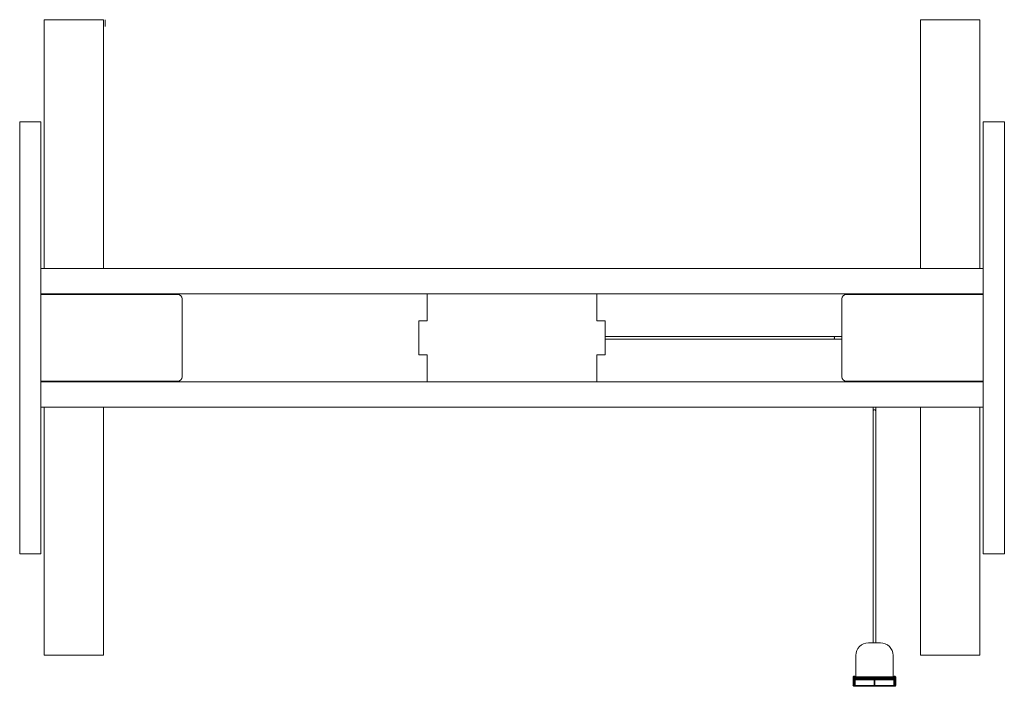
# Model space of a CAD drawing. Units: millimetres. Extents: x -1 to 2787, y -787 to 1500.
# Drawn here: x -1 to 1161, y -787 to 0 of the extents above; entities that cross this region are included whole.
import ezdxf

# ---------------------------------------------------------------- set-up
doc = ezdxf.new("R2010")
doc.units = ezdxf.units.MM

# ---------------------------------------------------------------- blocks, each defined once
blk = doc.blocks.new('TOP_2D_FSL500')
at = {"linetype": 'Continuous', "lineweight": 0}
for p, q in [((28.1, 0), (98.1, 0)), ((1132.6, 0), (1062.6, 0)), ((1062.6, 0), (1062.6, -8)), ((1132.6, 0), (1132.6, -8)), ((28.1, 0), (28.1, -8)), ((28.1, -293.5), (28.1, -8)), ((98.1, 0), (98.1, -8)), ((98.1, -293.5), (98.1, -8)), ((100.3, 0), (100.3, -8)), ((1062.6, -293.5), (1062.6, -8)), ((1132.6, -293.5), (1132.6, -8)), ((-0.6, -630.5), (-0.6, -120.5)), ((-0.6, -120.5), (2.4, -120.5)), ((24.4, -120.5), (2.4, -120.5)), ((24.4, -630.5), (24.4, -120.5)), ((1136.4, -120.5), (1158.4, -120.5)), ((1136.4, -630.5), (1136.4, -120.5)), ((1161.4, -120.5), (1158.4, -120.5)), ((1161.4, -630.5), (1161.4, -120.5)), ((1136.4, -293.5), (24.4, -293.5)), ((24.4, -323.5), (1136.4, -323.5)), ((186.1, -324.5), (24.4, -324.5)), ((28.1, -324.5), (28.1, -323.5)), ((98.1, -324.5), (98.1, -323.5)), ((480.4, -355.5), (480.4, -323.5)), ((680.4, -323.5), (680.4, -355.5)), ((974.6, -324.5), (1136.4, -324.5)), ((1062.6, -324.5), (1062.6, -323.5)), ((1132.6, -324.5), (1132.6, -323.5)), ((191.1, -421.5), (191.1, -329.5)), ((969.6, -421.5), (969.6, -329.5)), ((470.4, -355.5), (480.4, -355.5)), ((470.4, -395.5), (470.4, -355.5)), ((690.4, -355.5), (680.4, -355.5)), ((690.4, -395.5), (690.4, -355.5)), ((480.4, -395.5), (470.4, -395.5)), ((480.4, -427.5), (480.4, -395.5)), ((680.4, -395.5), (680.4, -427.5)), ((680.4, -395.5), (690.4, -395.5)), ((24.4, -426.5), (186.1, -426.5)), ((1136.4, -427.5), (24.4, -427.5)), ((28.1, -427.5), (28.1, -426.5)), ((98.1, -427.5), (98.1, -426.5)), ((1136.4, -426.5), (974.6, -426.5)), ((1062.6, -427.5), (1062.6, -426.5)), ((1132.6, -427.5), (1132.6, -426.5)), ((24.4, -457.5), (1136.4, -457.5)), ((28.1, -742), (28.1, -457.5)), ((98.1, -742), (98.1, -457.5)), ((1006.6, -461.8), (1006.6, -461.8)), ((1062.6, -742), (1062.6, -457.5)), ((1132.6, -742), (1132.6, -457.5)), ((2.4, -630.5), (-0.6, -630.5)), ((24.4, -630.5), (2.4, -630.5)), ((1136.4, -630.5), (1158.4, -630.5)), ((1158.4, -630.5), (1161.4, -630.5)), ((28.1, -742), (28.1, -750)), ((98.1, -742), (98.1, -750)), ((1001.1, -735.5), (1015.1, -735.5)), ((1062.6, -742), (1062.6, -750)), ((1132.6, -742), (1132.6, -750)), ((28.1, -750), (98.1, -750)), ((986.1, -775.5), (986.1, -750.5)), ((1030.1, -750.5), (1030.1, -775.5)), ((1132.6, -750), (1062.6, -750)), ((982.8, -776.3), (982.8, -777.1)), ((982.8, -776.3), (982.8, -777.1)), ((982.8, -777.1), (982.8, -785.2)), ((982.8, -777.1), (982.8, -785.2)), ((983, -777.4), (983.6, -777.8)), ((983, -785.5), (983, -777.4)), ((983, -777.4), (983.6, -777.8)), ((983, -785.5), (983, -777.4)), ((983.6, -785.9), (983.6, -777.8)), ((983.6, -785.9), (983.6, -777.8)), ((983.9, -777.9), (983.9, -786)), ((983.9, -777.9), (983.9, -786)), ((984.2, -786.5), (984.2, -777.5)), ((984.2, -777.5), (1031.9, -777.5)), ((984.2, -786.5), (984.2, -777.5)), ((984.2, -777.5), (1031.9, -777.5)), ((1031.6, -777.7), (984.6, -777.7)), ((1031.6, -777.7), (984.6, -777.7)), ((984.7, -777.7), (984.7, -778)), ((984.7, -777.7), (984.7, -778)), ((984.7, -777.7), (1031.4, -777.7)), ((984.7, -777.7), (1031.4, -777.7)), ((984.7, -778), (985.2, -779)), ((984.7, -785.5), (984.7, -778)), ((984.7, -778), (1008.1, -778)), ((984.8, -774.7), (984.8, -775.7)), ((1031.3, -775.7), (984.8, -775.7)), ((984.8, -776.1), (984.8, -775.7)), ((984.8, -776.1), (984.8, -775.7)), ((984.8, -776.1), (1031.3, -776.1)), ((984.8, -776.9), (984.8, -776.1)), ((984.8, -776.9), (984.8, -776.1)), ((984.8, -776.1), (1031.3, -776.1)), ((984.8, -776.9), (984.8, -777.3)), ((984.8, -776.9), (1031.3, -776.9)), ((984.8, -776.9), (984.8, -777.3)), ((984.8, -776.9), (1031.3, -776.9)), ((1031.3, -777.3), (984.8, -777.3)), ((1031.3, -777.3), (984.8, -777.3)), ((1030.1, -775.5), (986.1, -775.5)), ((1008.1, -778), (1007.6, -779)), ((1008.1, -778), (1008.6, -779)), ((1008.1, -785.5), (1008.1, -778)), ((1008.1, -778), (1031.4, -778)), ((1008.1, -778), (1008.1, -785.5)), ((1031.4, -778), (1030.9, -779)), ((1031.3, -774.7), (1031.3, -775.7)), ((1031.3, -776.1), (1031.3, -775.7)), ((1031.3, -776.1), (1031.3, -775.7)), ((1031.3, -776.1), (1031.3, -776.9)), ((1031.3, -776.1), (1031.3, -776.9)), ((1031.3, -776.9), (1031.3, -777.3)), ((1031.3, -776.9), (1031.3, -777.3)), ((1031.4, -778), (1031.4, -777.7)), ((1031.4, -778), (1031.4, -777.7)), ((1031.4, -778), (1031.4, -785.5)), ((1031.9, -777.5), (1031.9, -786.5)), ((1031.9, -777.5), (1031.9, -786.5)), ((1032.2, -786), (1032.2, -777.9)), ((1032.2, -786), (1032.2, -777.9)), ((1032.6, -777.8), (1033.2, -777.4)), ((1032.6, -777.8), (1033.2, -777.4)), ((1032.6, -777.8), (1032.6, -785.9)), ((1032.6, -777.8), (1032.6, -785.9)), ((1033.2, -777.4), (1033.2, -785.5)), ((1033.2, -777.4), (1033.2, -785.5)), ((1033.3, -776.3), (1033.3, -777.1)), ((1033.3, -776.3), (1033.3, -777.1)), ((1033.3, -777.1), (1033.3, -785.2)), ((1033.3, -785.2), (1033.3, -777.1)), ((982.8, -785.3), (982.8, -785.2)), ((982.8, -785.3), (982.8, -785.2)), ((983, -785.5), (983.6, -785.9)), ((983, -785.5), (983.6, -785.9)), ((1031.9, -786.5), (984.2, -786.5)), ((1031.9, -786.5), (984.2, -786.5)), ((984.7, -785.5), (984.7, -785.8)), ((984.7, -785.5), (984.7, -785.8)), ((984.7, -785.5), (985.2, -785.9)), ((984.7, -785.8), (985, -785.8)), ((984.7, -785.8), (985, -785.8)), ((984.8, -786.7), (1031.3, -786.7)), ((984.8, -786.7), (1031.3, -786.7)), ((984.8, -786.7), (984.8, -786.8)), ((984.8, -786.7), (984.8, -786.8)), ((1031.3, -786.8), (984.8, -786.8)), ((1031.3, -786.8), (984.8, -786.8)), ((985.2, -785.9), (985.2, -779)), ((985.2, -779), (1007.6, -779)), ((1007.6, -785.9), (985.2, -785.9)), ((1007.6, -779), (1007.6, -785.9)), ((1008.1, -785.5), (1007.6, -785.9)), ((1007.8, -785.8), (1008.4, -785.8)), ((1007.8, -785.8), (1008.4, -785.8)), ((1008.1, -785.5), (1008.6, -785.9)), ((1008.6, -785.9), (1008.6, -779)), ((1008.6, -779), (1030.9, -779)), ((1030.9, -785.9), (1008.6, -785.9)), ((1030.9, -779), (1030.9, -785.9)), ((1031.4, -785.5), (1030.9, -785.9)), ((1031.1, -785.8), (1031.4, -785.8)), ((1031.1, -785.8), (1031.4, -785.8)), ((1031.3, -786.7), (1031.3, -786.8)), ((1031.3, -786.7), (1031.3, -786.8)), ((1031.4, -785.8), (1031.4, -785.5)), ((1031.4, -785.8), (1031.4, -785.5)), ((1033.2, -785.5), (1032.6, -785.9)), ((1033.2, -785.5), (1032.6, -785.9)), ((1033.3, -785.3), (1033.3, -785.2)), ((1033.3, -785.3), (1033.3, -785.2))]:
    blk.add_line(p, q, dxfattribs=at)
for centre, radius, start, end in [((186.1, -329.5), 5, 0, 90), ((974.6, -329.5), 5, 90, 180), ((186.1, -421.5), 5, 270, 360), ((974.6, -421.5), 5, 180, 270), ((1001.1, -750.5), 15, 90, 180), ((1015.1, -750.5), 15, 0, 90)]:
    blk.add_arc(centre, radius, start, end, dxfattribs=at)
for centre, major_axis, ratio, start_param, end_param in [((984.8, -777.1), (-2, 0), 0.707107, -1.570796, 0), ((984.8, -777.1), (-2, 0), 0.707107, -1.570796, 0), ((983.3, -777.1), (-0.51, 0), 0.707107, 0, 0.785398), ((983.3, -777.1), (-0.51, 0), 0.707107, 0, 0.785398), ((984.8, -777.9), (-0.889, 0), 0.707107, -1.570796, 0), ((984.8, -777.9), (-0.889, 0), 0.707107, -1.570796, 0), ((1031.3, -777.1), (2, 0), 0.707107, 0, 1.570796), ((1031.3, -777.9), (0.889, 0), 0.707107, 0, 1.570796), ((1031.3, -777.9), (0.889, 0), 0.707107, 0, 1.570796), ((983.3, -785.2), (-0.51, 0), 0.707107, 0, 0.785398), ((983.3, -785.2), (-0.51, 0), 0.707107, 0, 0.785398), ((983.3, -785.3), (-0.51, 0.001), 0.707795, 0.010327, 0.786374), ((983.3, -785.3), (-0.51, 0.001), 0.708041, 0.010441, 0.786389), ((983.3, -785.3), (-0.51, 0.001), 0.707795, 0.010327, 0.786374), ((983.3, -785.3), (-0.51, 0.001), 0.708041, 0.010441, 0.786389), ((984.8, -786), (-0.889, 0), 0.707107, 0, 1.570796), ((984.8, -786), (-0.889, 0), 0.707107, 0, 1.570796), ((1031.3, -786), (0.889, 0), 0.707107, -1.570796, 0), ((1031.3, -786), (0.889, 0), 0.707107, -1.570796, 0)]:
    blk.add_ellipse(centre, major_axis=major_axis, ratio=ratio, start_param=start_param, end_param=end_param, dxfattribs=at)
at = {"linetype": 'Continuous', "lineweight": 0, "extrusion": (0, 0, -1)}
for centre, major_axis, ratio, start_param, end_param in [((983.3, -776.3), (-0.51, -0.001), 0.708041, 0.010441, 0.071309), ((984.8, -777.4), (-1.85, 0), 0.707107, 0, 1.570796), ((984.8, -777.4), (-1.85, 0), 0.707107, 0, 1.570796), ((984.8, -777.8), (-1.25, 0), 0.707107, 0, 1.570796), ((984.8, -777.8), (-1.25, 0), 0.707107, 0, 1.570796), ((983.9, -777.6), (-0.51, 0), 0.707107, -1.570796, -0.785398), ((983.9, -777.6), (-0.51, 0), 0.707107, -1.570796, -0.785398), ((1031.3, -775.8), (1.53, 0), 0.707107, -1.570796, -1.514472), ((1031.3, -775.8), (1.53, 0), 0.707107, -1.570796, -1.514472), ((1031.3, -777.1), (2, 0), 0.707107, -1.570796, 0), ((1031.3, -777.4), (1.85, 0), 0.707107, -1.570796, 0), ((1031.3, -777.4), (1.85, 0), 0.707107, -1.570796, 0), ((1031.3, -777.8), (1.25, 0), 0.707107, -1.570796, 0), ((1031.3, -777.8), (1.25, 0), 0.707107, -1.570796, 0), ((1032.2, -777.6), (-0.51, 0), 0.707107, -2.356194, -1.570796), ((1032.2, -777.6), (-0.51, 0), 0.707107, -2.356194, -1.570796), ((1032.8, -777.1), (0.51, 0), 0.707107, 0, 0.785398), ((1032.8, -777.1), (0.51, 0), 0.707107, 0, 0.785398), ((983.9, -785.7), (-0.51, 0), 0.707107, -1.570796, -0.785398), ((984.8, -785.9), (-1.25, 0), 0.707107, -1.570796, 0), ((983.9, -785.7), (-0.51, 0), 0.707107, -1.570796, -0.785398), ((984.8, -785.9), (-1.25, 0), 0.707107, -1.570796, 0), ((1031.3, -785.9), (1.25, 0), 0.707107, 0, 1.570796), ((1031.3, -785.9), (1.25, 0), 0.707107, 0, 1.570796), ((1032.2, -785.7), (-0.51, 0), 0.707107, -2.356194, -1.570796), ((1032.2, -785.7), (-0.51, 0), 0.707107, -2.356194, -1.570796), ((1032.8, -785.2), (0.51, 0), 0.707107, 0, 0.785398), ((1032.8, -785.2), (0.51, 0), 0.707107, 0, 0.785398), ((1032.8, -785.3), (0.51, 0.001), 0.707795, 0.010327, 0.786374), ((1032.8, -785.3), (0.51, 0.001), 0.708041, 0.010441, 0.786389), ((1032.8, -785.3), (0.51, 0.001), 0.708041, 0.010441, 0.786389), ((1032.8, -785.3), (0.51, 0.001), 0.707795, 0.010327, 0.786374)]:
    blk.add_ellipse(centre, major_axis=major_axis, ratio=ratio, start_param=start_param, end_param=end_param, dxfattribs=at)
at = {"linetype": 'Continuous', "lineweight": 0}
for points, knots in [([(690.4, -374), (690.7, -374), (691, -374), (691.8, -374), (692.2, -374), (693, -374), (693.5, -374), (694.6, -374), (695.2, -374), (696.4, -374), (697.1, -374), (698.6, -374), (699.5, -374), (701.3, -374), (702.3, -374), (704.5, -374), (705.7, -374), (708.3, -374), (709.7, -374), (712.9, -374), (714.6, -374), (718.4, -374), (720.5, -374), (725, -374), (727.5, -374), (732.9, -374), (735.9, -374), (742.4, -374), (746, -374), (753.8, -374), (758.1, -374), (767.5, -374), (772.7, -374), (784, -374), (790.1, -374), (803.7, -374), (811.1, -374), (827.4, -374), (836.2, -374), (855.8, -374), (866.4, -374), (889.8, -374), (902.6, -374), (922.8, -374), (930.1, -374), (941.9, -374), (946.4, -374), (951.8, -374), (952.8, -374), (954.7, -374), (955.5, -374), (956.9, -374), (957.5, -374), (958.6, -374), (959, -374), (959.4, -374), (959.5, -374), (959.6, -374), (959.6, -374), (959.6, -374), (959.6, -374), (959.6, -374)], [0, 0, 0, 0, 1, 1, 2.2, 2.2, 3.64, 3.64, 5.368, 5.368, 7.4416, 7.4416, 9.92992, 9.92992, 12.915904, 12.915904, 16.499085, 16.499085, 20.798902, 20.798902, 25.958682, 25.958682, 32.150419, 32.150419, 39.580502, 39.580502, 48.496603, 48.496603, 59.195923, 59.195923, 72.035108, 72.035108, 87.442129, 87.442129, 105.930555, 105.930555, 128.116666, 128.116666, 154.74, 154.74, 186.688, 186.688, 225.0256, 225.0256, 247.138935, 247.138935, 260.407107, 260.407107, 263.541727, 263.541727, 266.397432, 266.397432, 269.25723, 269.25723, 272.116901, 272.116901, 273.506178, 273.506178, 274.213463, 274.213463, 274.92435, 274.92435, 274.92435, 274.92435]), ([(959.6, -377), (959.6, -377), (959.6, -377), (959.6, -377), (959.5, -377), (959.4, -377), (959.4, -377), (959, -377), (958.6, -377), (957.5, -377), (956.9, -377), (955.5, -377), (954.7, -377), (952.8, -377), (951.8, -377), (946.4, -377), (941.9, -377), (930.1, -377), (922.8, -377), (902.6, -377), (889.8, -377), (866.4, -377), (855.8, -377), (836.2, -377), (827.4, -377), (811.1, -377), (803.7, -377), (790.1, -377), (784, -377), (772.7, -377), (767.5, -377), (758.1, -377), (753.8, -377), (746, -377), (742.4, -377), (735.9, -377), (732.9, -377), (727.5, -377), (725, -377), (720.5, -377), (718.4, -377), (714.6, -377), (712.9, -377), (709.7, -377), (708.3, -377), (705.7, -377), (704.5, -377), (702.3, -377), (701.3, -377), (699.5, -377), (698.6, -377), (697.1, -377), (696.4, -377), (695.2, -377), (694.6, -377), (693.5, -377), (693, -377), (692.2, -377), (691.8, -377), (691, -377), (690.7, -377), (690.4, -377)], [0, 0, 0, 0, 0.709653, 0.709653, 1.41571, 1.41571, 2.802629, 2.802629, 5.661769, 5.661769, 8.521037, 8.521037, 11.376145, 11.376145, 14.514411, 14.514411, 27.781436, 27.781436, 49.892863, 49.892863, 88.230463, 88.230463, 120.178463, 120.178463, 146.801796, 146.801796, 168.987907, 168.987907, 187.476333, 187.476333, 202.883355, 202.883355, 215.722539, 215.722539, 226.42186, 226.42186, 235.33796, 235.33796, 242.768044, 242.768044, 248.95978, 248.95978, 254.119561, 254.119561, 258.419378, 258.419378, 262.002558, 262.002558, 264.988542, 264.988542, 267.476862, 267.476862, 269.550462, 269.550462, 271.278462, 271.278462, 272.718462, 272.718462, 273.918462, 273.918462, 274.918462, 274.918462, 274.918462, 274.918462]), ([(959.6, -374), (959.6, -374), (959.6, -374), (959.7, -374), (959.7, -374), (959.9, -374), (960.2, -374), (961.1, -374), (961.7, -374), (962.9, -374), (963.7, -374), (965.5, -374), (966.6, -374), (968.4, -374), (969, -374), (969.6, -374)], [0, 0, 0, 0, 0.89441, 0.89441, 1.781714, 1.781714, 4.640103, 4.640103, 7.498937, 7.498937, 10.348738, 10.348738, 13.788004, 13.788004, 15.67643, 15.67643, 15.67643, 15.67643]), ([(959.6, -377), (959.8, -377), (959.9, -377), (960.2, -376.9), (960.4, -376.8), (960.6, -376.6), (960.7, -376.5), (960.9, -376.2), (961, -376.1), (961.1, -375.8), (961.1, -375.6), (961.1, -375.3), (961.1, -375.1), (961, -374.8), (960.9, -374.7), (960.7, -374.4), (960.6, -374.3), (960.3, -374.2), (960.2, -374.1), (959.9, -374), (959.7, -374), (959.6, -374)], [-3.141531, -3.141531, -3.141531, -3.141531, -2.826873, -2.826873, -2.505397, -2.505397, -2.183003, -2.183003, -1.864523, -1.864523, -1.545995, -1.545995, -1.222342, -1.222342, -0.902932, -0.902932, -0.580665, -0.580665, -0.258486, -0.258486, -0.002298, -0.002298, -0.002298, -0.002298]), ([(969.6, -377), (969.3, -377), (968.9, -377), (967.6, -377), (966.7, -377), (965.4, -377), (965.1, -377), (963.9, -377), (963.1, -377), (961.8, -377), (961.2, -377), (960.3, -377), (960, -377), (959.7, -377), (959.7, -377), (959.6, -377), (959.6, -377), (959.6, -377)], [123.726312, 123.726312, 123.726312, 123.726312, 124.790922, 124.790922, 127.666671, 127.666671, 128.826147, 128.826147, 131.675724, 131.675724, 134.535019, 134.535019, 137.394297, 137.394297, 138.398878, 138.398878, 139.413948, 139.413948, 139.413948, 139.413948]), ([(1006.6, -427.5), (1006.6, -427.2), (1006.6, -426.9), (1006.6, -426.6), (1006.6, -426.5), (1006.6, -426.5)], [39.9490078, 39.9490078, 39.9490078, 39.9490078, 40.8060845, 40.8060845, 40.9490078, 40.9490078, 40.9490078, 40.9490078]), ([(1006.6, -461.8), (1006.6, -461.8), (1006.6, -461.8), (1006.6, -461.8), (1006.6, -461.8), (1006.6, -461.7), (1006.6, -461.7), (1006.6, -461.4), (1006.6, -461.1), (1006.6, -460.2), (1006.6, -459.7), (1006.6, -458.6), (1006.6, -458), (1006.6, -457.5)], [0, 0, 0, 0, 0.149508, 0.149508, 0.947162, 0.947162, 1.885705, 1.885705, 4.744922, 4.744922, 7.604253, 7.604253, 9.60533, 9.60533, 9.60533, 9.60533]), ([(1006.6, -461.8), (1006.6, -461.7), (1006.6, -461.6), (1006.6, -461.4), (1006.7, -461.2), (1006.8, -460.9), (1006.9, -460.8), (1007.2, -460.6), (1007.3, -460.5), (1007.6, -460.4), (1007.8, -460.3), (1008.1, -460.3), (1008.3, -460.3), (1008.6, -460.4), (1008.7, -460.4), (1009, -460.6), (1009, -460.6), (1009.2, -460.8), (1009.3, -460.9), (1009.5, -461.2), (1009.5, -461.4), (1009.6, -461.6), (1009.6, -461.7), (1009.6, -461.8)], [0, 0, 0, 0, 0.242779, 0.242779, 0.732256, 0.732256, 1.219138, 1.219138, 1.704606, 1.704606, 2.195896, 2.195896, 2.679063, 2.679063, 3.173624, 3.173624, 3.4383, 3.4383, 3.931625, 3.931625, 4.425932, 4.425932, 4.690377, 4.690377, 4.690377, 4.690377]), ([(1006.6, -461.8), (1006.6, -461.6), (1006.6, -461.5), (1006.7, -461.2), (1006.8, -461), (1007, -460.8), (1007.1, -460.6), (1007.4, -460.5), (1007.5, -460.4), (1007.8, -460.3), (1008, -460.3), (1008.3, -460.3), (1008.4, -460.3), (1008.8, -460.4), (1008.9, -460.5), (1009.1, -460.7), (1009.3, -460.8), (1009.4, -461.1), (1009.5, -461.2), (1009.6, -461.5), (1009.6, -461.7), (1009.6, -461.8)], [-3.141532, -3.141532, -3.141532, -3.141532, -2.826873, -2.826873, -2.505398, -2.505398, -2.183004, -2.183004, -1.864524, -1.864524, -1.545995, -1.545995, -1.222343, -1.222343, -0.902932, -0.902932, -0.580666, -0.580666, -0.258486, -0.258486, -0.002297, -0.002297, -0.002297, -0.002297]), ([(1006.6, -735.5), (1006.6, -735.2), (1006.6, -734.8), (1006.6, -734.1), (1006.6, -733.7), (1006.6, -732.8), (1006.6, -732.3), (1006.6, -731.3), (1006.6, -730.7), (1006.6, -729.4), (1006.6, -728.7), (1006.6, -727.2), (1006.6, -726.4), (1006.6, -724.6), (1006.6, -723.6), (1006.6, -721.4), (1006.6, -720.2), (1006.6, -717.6), (1006.6, -716.1), (1006.6, -713), (1006.6, -711.3), (1006.6, -707.5), (1006.6, -705.4), (1006.6, -700.9), (1006.6, -698.4), (1006.6, -692.9), (1006.6, -690), (1006.6, -683.4), (1006.6, -679.9), (1006.6, -672), (1006.6, -667.7), (1006.6, -658.3), (1006.6, -653.2), (1006.6, -641.9), (1006.6, -635.7), (1006.6, -622.2), (1006.6, -614.8), (1006.6, -598.5), (1006.6, -589.6), (1006.6, -570.1), (1006.6, -559.5), (1006.6, -536), (1006.6, -523.3), (1006.6, -502.4), (1006.6, -494.2), (1006.6, -483.7), (1006.6, -481.3), (1006.6, -476.5), (1006.6, -474.1), (1006.6, -471.1), (1006.6, -470.4), (1006.6, -468.7), (1006.6, -467.8), (1006.6, -466.2), (1006.6, -465.4), (1006.6, -464), (1006.6, -463.5), (1006.6, -462.5), (1006.6, -462.2), (1006.6, -461.9), (1006.6, -461.9), (1006.6, -461.8), (1006.6, -461.8), (1006.6, -461.8), (1006.6, -461.8), (1006.6, -461.8)], [0, 0, 0, 0, 1, 1, 2.2, 2.2, 3.64, 3.64, 5.368, 5.368, 7.4416, 7.4416, 9.92992, 9.92992, 12.915904, 12.915904, 16.499085, 16.499085, 20.798902, 20.798902, 25.958682, 25.958682, 32.150419, 32.150419, 39.580502, 39.580502, 48.496603, 48.496603, 59.195923, 59.195923, 72.035108, 72.035108, 87.442129, 87.442129, 105.930555, 105.930555, 128.116666, 128.116666, 154.74, 154.74, 186.688, 186.688, 225.0256, 225.0256, 249.370457, 249.370457, 256.673914, 256.673914, 263.719659, 263.719659, 265.845515, 265.845515, 268.695566, 268.695566, 271.554874, 271.554874, 274.414055, 274.414055, 277.27324, 277.27324, 278.325661, 278.325661, 278.758599, 278.758599, 279.390468, 279.390468, 279.390468, 279.390468]), ([(1009.6, -457.5), (1009.6, -457.5), (1009.6, -457.5), (1009.6, -458.3), (1009.6, -459), (1009.6, -460.2), (1009.6, -460.7), (1009.6, -461.4), (1009.6, -461.6), (1009.6, -461.8), (1009.6, -461.8), (1009.6, -461.8), (1009.6, -461.8), (1009.6, -461.8)], [134.509485, 134.509485, 134.509485, 134.509485, 134.548631, 134.548631, 137.407309, 137.407309, 140.26597, 140.26597, 143.124691, 143.124691, 143.814851, 143.814851, 144.107138, 144.107138, 144.107138, 144.107138]), ([(1009.6, -461.8), (1009.6, -461.8), (1009.6, -461.8), (1009.6, -461.9), (1009.6, -461.9), (1009.6, -462.2), (1009.6, -462.5), (1009.6, -463.5), (1009.6, -464), (1009.6, -465.4), (1009.6, -466.2), (1009.6, -467.8), (1009.6, -468.7), (1009.6, -470.4), (1009.6, -471.1), (1009.6, -474.1), (1009.6, -476.5), (1009.6, -481.3), (1009.6, -483.7), (1009.6, -494.2), (1009.6, -502.4), (1009.6, -523.3), (1009.6, -536), (1009.6, -559.5), (1009.6, -570.1), (1009.6, -589.6), (1009.6, -598.5), (1009.6, -614.8), (1009.6, -622.2), (1009.6, -635.7), (1009.6, -641.9), (1009.6, -653.2), (1009.6, -658.3), (1009.6, -667.7), (1009.6, -672), (1009.6, -679.9), (1009.6, -683.4), (1009.6, -690), (1009.6, -692.9), (1009.6, -698.4), (1009.6, -700.9), (1009.6, -705.4), (1009.6, -707.5), (1009.6, -711.3), (1009.6, -713), (1009.6, -716.1), (1009.6, -717.6), (1009.6, -720.2), (1009.6, -721.4), (1009.6, -723.6), (1009.6, -724.6), (1009.6, -726.4), (1009.6, -727.2), (1009.6, -728.7), (1009.6, -729.4), (1009.6, -730.7), (1009.6, -731.3), (1009.6, -732.3), (1009.6, -732.8), (1009.6, -733.7), (1009.6, -734.1), (1009.6, -734.8), (1009.6, -735.2), (1009.6, -735.5)], [0, 0, 0, 0, 1.066713, 1.066713, 2.121353, 2.121353, 4.981069, 4.981069, 7.840782, 7.840782, 10.700621, 10.700621, 13.551204, 13.551204, 15.676297, 15.676297, 22.71957, 22.71957, 30.023599, 30.023599, 54.370364, 54.370364, 92.707964, 92.707964, 124.655964, 124.655964, 151.279297, 151.279297, 173.465408, 173.465408, 191.953834, 191.953834, 207.360856, 207.360856, 220.20004, 220.20004, 230.899361, 230.899361, 239.815461, 239.815461, 247.245545, 247.245545, 253.437282, 253.437282, 258.597062, 258.597062, 262.896879, 262.896879, 266.48006, 266.48006, 269.466044, 269.466044, 271.954364, 271.954364, 274.027964, 274.027964, 275.755964, 275.755964, 277.195964, 277.195964, 278.395964, 278.395964, 279.395964, 279.395964, 279.395964, 279.395964]), ([(984.8, -774.7), (984.8, -774.7), (984.7, -774.7), (984.6, -774.7), (984.4, -774.8), (984.3, -774.8), (984.2, -774.8), (984, -774.9), (983.9, -774.9), (983.8, -775), (983.6, -775), (983.5, -775.1), (983.4, -775.2), (983.2, -775.4), (983, -775.7), (982.9, -775.9), (982.9, -776.1), (982.8, -776.2), (982.8, -776.3)], [0, 0, 0, 0, 0.043099, 0.086652, 0.130661, 0.175129, 0.220058, 0.265449, 0.311305, 0.357628, 0.404419, 0.451681, 0.499414, 0.622624, 0.759438, 0.821974, 0.902167, 1, 1, 1, 1]), ([(982.8, -776.3), (982.8, -776.1), (982.9, -775.9), (983, -775.6), (983.1, -775.5), (983.3, -775.2), (983.5, -775.1), (983.9, -774.9), (984.1, -774.8), (984.4, -774.8), (984.6, -774.7), (984.7, -774.7)], [0, 0, 0, 0, 0.581415, 0.581415, 1.164713, 1.164713, 1.796323, 1.796323, 2.489421, 2.489421, 2.925262, 2.925262, 2.925262, 2.925262]), ([(984.8, -774.7), (984.8, -774.7), (984.7, -774.7), (984.6, -774.7), (984.4, -774.8), (984.3, -774.8), (984.2, -774.8), (984, -774.9), (983.9, -774.9), (983.8, -775), (983.6, -775), (983.5, -775.1), (983.4, -775.2), (983.2, -775.4), (983, -775.7), (982.9, -775.9), (982.9, -776.1), (982.8, -776.2), (982.8, -776.3)], [0, 0, 0, 0, 0.043099, 0.086652, 0.130661, 0.175129, 0.220058, 0.265449, 0.311305, 0.357628, 0.404419, 0.451681, 0.499414, 0.622624, 0.759438, 0.821974, 0.902167, 1, 1, 1, 1]), ([(1031.3, -774.7), (1031.6, -774.7), (1031.8, -774.8), (1032.3, -774.9), (1032.5, -775), (1032.7, -775.1), (1032.8, -775.2), (1032.8, -775.2)], [0, 0, 0, 0, 0.25, 0.25, 0.5, 0.5, 0.5838685, 0.5838685, 0.5838685, 0.5838685]), ([(1031.3, -774.7), (1031.4, -774.7), (1031.5, -774.7), (1031.6, -774.7), (1031.7, -774.8), (1031.9, -774.8), (1032, -774.8), (1032.2, -774.9), (1032.3, -774.9), (1032.4, -775), (1032.5, -775), (1032.6, -775.1), (1032.8, -775.2), (1033, -775.4), (1033.2, -775.7), (1033.3, -775.9), (1033.3, -776.1), (1033.3, -776.2), (1033.3, -776.3)], [0, 0, 0, 0, 0.043099, 0.086652, 0.130661, 0.175129, 0.220058, 0.265449, 0.311305, 0.357628, 0.404419, 0.451681, 0.499414, 0.622624, 0.759438, 0.821974, 0.902167, 1, 1, 1, 1]), ([(984.7, -786.8), (984.4, -786.8), (984.2, -786.8), (983.7, -786.6), (983.5, -786.5), (983.2, -786.2), (983.1, -786), (982.9, -785.7), (982.8, -785.5), (982.8, -785.3)], [0, 0, 0, 0, 0.793551, 0.793551, 1.542234, 1.542234, 2.259641, 2.259641, 2.920492, 2.920492, 2.920492, 2.920492]), ([(983.5, -786.5), (983.4, -786.3), (983.2, -786.2), (983, -785.9), (983, -785.7), (983, -785.5)], [0.5000012, 0.5000012, 0.5000012, 0.5000012, 0.75, 0.75, 1, 1, 1, 1]), ([(984.8, -786.8), (984.6, -786.8), (984.4, -786.8), (983.9, -786.7), (983.7, -786.6), (983.4, -786.3), (983.2, -786.2), (983, -785.9), (983, -785.7), (983, -785.5)], [0, 0, 0, 0, 0.25, 0.25, 0.5, 0.5, 0.75, 0.75, 1, 1, 1, 1]), ([(1033.2, -785.5), (1033.2, -785.7), (1033.1, -785.9), (1033, -786.2), (1032.8, -786.3), (1032.5, -786.6), (1032.3, -786.7), (1031.8, -786.8), (1031.6, -786.8), (1031.3, -786.8)], [0, 0, 0, 0, 0.25, 0.25, 0.5, 0.5, 0.75, 0.75, 1, 1, 1, 1]), ([(1033.3, -785.3), (1033.3, -785.5), (1033.3, -785.6), (1033.2, -785.9), (1033.1, -786.1), (1032.8, -786.3), (1032.7, -786.4), (1032.3, -786.6), (1032.1, -786.7), (1031.8, -786.8), (1031.6, -786.8), (1031.5, -786.8)], [0, 0, 0, 0, 0.581418, 0.581418, 1.164714, 1.164714, 1.796318, 1.796318, 2.489409, 2.489409, 2.925292, 2.925292, 2.925292, 2.925292]), ([(1033.2, -785.5), (1033.2, -785.7), (1033.1, -785.9), (1033, -786.2), (1032.8, -786.3), (1032.6, -786.5), (1032.6, -786.5), (1032.6, -786.5)], [0, 0, 0, 0, 0.25, 0.25, 0.5, 0.5, 0.5000013, 0.5000013, 0.5000013, 0.5000013])]:
    blk.add_open_spline(points, degree=3, knots=knots, dxfattribs=at)
for points in [[(1009.6, -426.5), (1009.6, -426.8), (1009.6, -427.2), (1009.6, -427.5)], [(984.8, -774.7), (984.8, -774.7), (984.7, -774.7), (984.7, -774.7)], [(984.8, -774.7), (984.8, -774.7), (984.7, -774.7), (984.7, -774.7)], [(982.8, -785.3), (982.8, -785.3), (982.8, -785.3), (982.8, -785.3)], [(982.8, -785.3), (982.8, -785.3), (982.8, -785.3), (982.8, -785.3)], [(983, -785.5), (983, -785.5), (983, -785.5), (983, -785.5)], [(983, -785.5), (983, -785.5), (983, -785.5), (983, -785.5)], [(1033.2, -785.5), (1033.2, -785.5), (1033.2, -785.5), (1033.2, -785.5)], [(1033.2, -785.5), (1033.2, -785.5), (1033.2, -785.5), (1033.2, -785.5)], [(1033.3, -785.3), (1033.3, -785.3), (1033.3, -785.3), (1033.3, -785.3)], [(1033.3, -785.3), (1033.3, -785.3), (1033.3, -785.3), (1033.3, -785.3)]]:
    blk.add_open_spline(points, degree=3, dxfattribs=at)
for points, weights in [([(984.2, -777.5), (984.4, -777.6), (984.5, -777.7), (984.6, -777.7)], [1, 0.950360336012, 0.950360336012, 1]), ([(984.2, -777.5), (984.4, -777.6), (984.5, -777.7), (984.6, -777.7)], [1, 0.950360336012, 0.950360336012, 1]), ([(984.6, -777.7), (984.7, -777.7), (984.7, -777.7), (984.7, -777.7)], [1, 0.948133981114, 0.948133981114, 1]), ([(984.6, -777.7), (984.7, -777.7), (984.7, -777.7), (984.7, -777.7)], [1, 0.948133981114, 0.948133981114, 1]), ([(1031.4, -777.7), (1031.4, -777.7), (1031.5, -777.7), (1031.6, -777.7)], [1, 0.948133981114, 0.948133981114, 1]), ([(1031.4, -777.7), (1031.4, -777.7), (1031.5, -777.7), (1031.6, -777.7)], [1, 0.948133981114, 0.948133981114, 1]), ([(1031.9, -777.5), (1031.8, -777.6), (1031.7, -777.7), (1031.6, -777.7)], [1, 0.950360336012, 0.950360336012, 1]), ([(1031.9, -777.5), (1031.8, -777.6), (1031.7, -777.7), (1031.6, -777.7)], [1, 0.950360336012, 0.950360336012, 1]), ([(984.6, -786.1), (984.5, -786.3), (984.4, -786.4), (984.2, -786.5)], [1, 0.949253021674, 0.949253021674, 1]), ([(984.6, -786.1), (984.5, -786.3), (984.4, -786.4), (984.2, -786.5)], [1, 0.949253021674, 0.949253021674, 1]), ([(984.7, -785.8), (984.7, -785.9), (984.7, -786), (984.6, -786.1)], [1, 0.949253021674, 0.949253021674, 1]), ([(984.7, -785.8), (984.7, -785.9), (984.7, -786), (984.6, -786.1)], [1, 0.949253021674, 0.949253021674, 1]), ([(1031.4, -785.8), (1031.4, -785.9), (1031.5, -786), (1031.6, -786.1)], [1, 0.949253021674, 0.949253021674, 1]), ([(1031.4, -785.8), (1031.4, -785.9), (1031.5, -786), (1031.6, -786.1)], [1, 0.949253021674, 0.949253021674, 1]), ([(1031.6, -786.1), (1031.7, -786.3), (1031.8, -786.4), (1031.9, -786.5)], [1, 0.949253021674, 0.949253021674, 1]), ([(1031.6, -786.1), (1031.7, -786.3), (1031.8, -786.4), (1031.9, -786.5)], [1, 0.949253021674, 0.949253021674, 1])]:
    blk.add_rational_spline(points, weights, degree=3, dxfattribs=at)

msp = doc.modelspace()

# ---------------------------------------------------------------- block references
msp.add_blockref('TOP_2D_FSL500', (0, 0))

doc.saveas('drawing.dxf')
